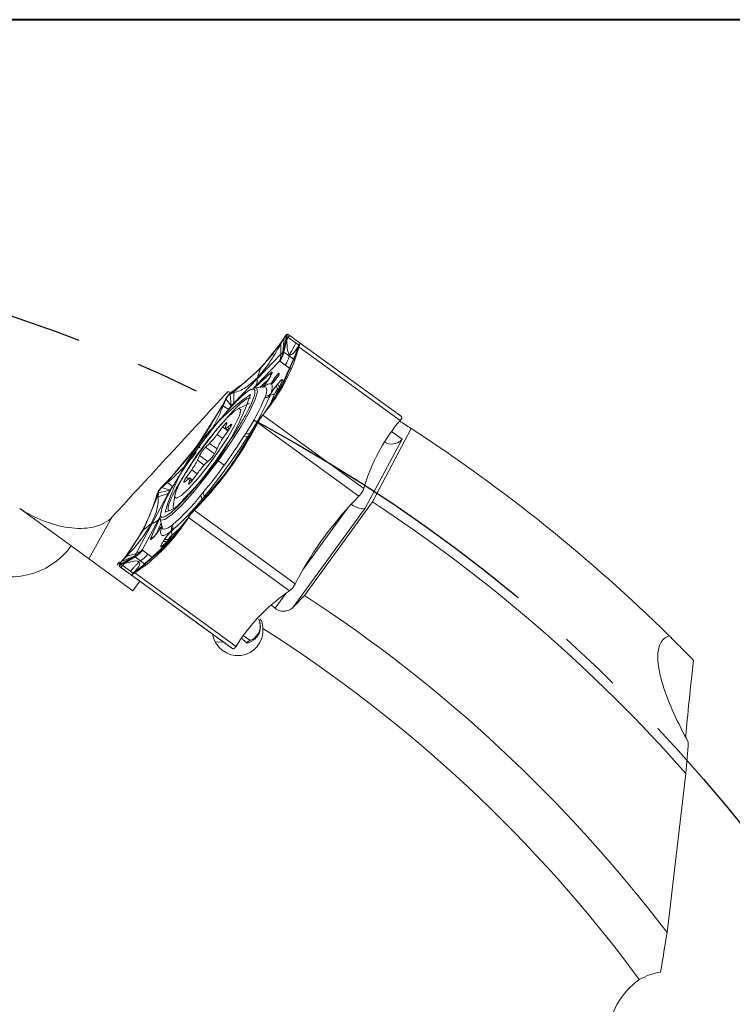
# Model space of a CAD drawing. Units: millimetres. Extents: x 5 to 292, y 5 to 205.
# Drawn here: x 228 to 257, y 166 to 205 of the extents above; entities that cross this region are included whole.
import ezdxf

# ---------------------------------------------------------------- set-up
doc = ezdxf.new("R2010")
doc.units = ezdxf.units.MM
doc.linetypes.add('CENTERX2', pattern=[20.32, 12.7, -2.54, 2.54, -2.54])
doc.layers.add('FORMAT', color=7, linetype='Continuous')

msp = doc.modelspace()

# ---------------------------------------------------------------- linework, layer by layer
at = {"color": 7, "linetype": 'Continuous', "lineweight": 40}
msp.add_line((292, 205), (5, 205), dxfattribs=at)
at = {"color": 7, "linetype": 'Continuous', "lineweight": 0}
msp.add_line((292, 205), (5, 205), dxfattribs=at)
at = {"color": 7, "linetype": 'Continuous', "lineweight": 15}
for p, q in [((238.609, 192.184), (237.773, 191.136)), ((238.582, 192.111), (238.714, 192.351)), ((238.609, 192.184), (238.582, 192.111)), ((238.609, 192.184), (238.642, 192.247)), ((238.631, 192.22), (238.609, 192.184)), ((238.659, 192.264), (238.631, 192.22)), ((238.642, 192.247), (238.738, 192.4)), ((238.714, 192.351), (238.659, 192.264)), ((238.661, 191.774), (238.803, 192.416)), ((238.713, 192.351), (238.661, 191.774)), ((238.703, 191.788), (238.819, 192.279)), ((238.744, 192.409), (238.713, 192.351)), ((238.738, 192.4), (238.744, 192.409)), ((238.863, 192.495), (238.803, 192.416)), ((238.818, 192.279), (238.804, 192.415)), ((238.804, 192.415), (238.837, 192.39)), ((238.868, 192.368), (238.818, 192.279)), ((238.837, 192.39), (238.854, 192.378)), ((238.854, 192.378), (238.868, 192.368)), ((238.863, 192.495), (238.867, 192.492)), ((238.867, 192.492), (238.926, 192.449)), ((238.867, 192.369), (238.926, 192.449)), ((239.183, 192.139), (238.867, 192.369)), ((238.584, 191.703), (238.582, 192.111)), ((238.661, 191.774), (238.583, 191.703)), ((238.703, 191.788), (238.916, 191.634)), ((239.157, 191.694), (239.26, 191.954)), ((239.294, 192.059), (239.183, 192.139)), ((239.199, 191.756), (239.248, 191.807)), ((239.212, 191.798), (239.199, 191.756)), ((239.212, 191.833), (239.244, 191.97)), ((239.228, 191.85), (239.212, 191.798)), ((239.26, 191.954), (239.228, 191.85)), ((239.244, 191.971), (239.293, 192.06)), ((239.248, 191.807), (239.303, 191.989)), ((239.259, 191.954), (239.307, 192)), ((239.282, 192.042), (239.286, 192.048)), ((239.351, 192.141), (239.292, 192.06)), ((239.307, 192), (239.303, 191.989)), ((239.303, 191.989), (243.322, 189.07)), ((239.351, 192.141), (239.351, 192.141)), ((239.351, 192.141), (243.369, 189.221)), ((239.353, 192.14), (239.363, 192.154)), ((238.517, 191.411), (237.581, 190.44)), ((237.648, 190.732), (238.584, 191.703)), ((238.53, 191.424), (238.517, 191.411)), ((238.538, 191.426), (238.53, 191.424)), ((238.75, 191.272), (238.538, 191.426)), ((238.665, 190.488), (239.199, 191.756)), ((239.128, 191.479), (238.916, 191.634)), ((239.199, 191.756), (239.157, 191.694)), ((237.773, 191.136), (236.733, 190.237)), ((237.773, 191.136), (237.647, 190.774)), ((238.963, 191.117), (238.75, 191.272)), ((236.713, 189.761), (237.648, 190.732)), ((238.127, 190.763), (238.077, 190.685)), ((238.135, 190.771), (238.085, 190.693)), ((236.766, 190.3), (236.61, 190.191)), ((236.652, 190.18), (236.697, 190.211)), ((236.697, 190.211), (236.733, 190.237)), ((236.711, 190.169), (236.733, 190.237)), ((236.733, 190.237), (236.766, 190.3)), ((237.921, 190.405), (237.567, 190.373)), ((237.926, 189.37), (238.665, 190.488)), ((238.406, 190.46), (238.465, 190.531)), ((238.665, 190.488), (238.456, 190.187)), ((236.261, 189.682), (236.38, 189.909)), ((236.29, 189.654), (236.402, 189.921)), ((236.402, 189.921), (236.334, 189.792)), ((236.38, 189.909), (236.387, 189.923)), ((236.387, 189.923), (236.402, 189.922)), ((236.611, 189.645), (236.402, 189.922)), ((236.601, 190.184), (236.562, 190.118)), ((236.562, 190.118), (236.611, 189.645)), ((236.563, 190.118), (236.652, 190.18)), ((236.711, 190.169), (236.563, 190.118)), ((236.601, 190.184), (236.61, 190.191)), ((236.712, 190.169), (236.713, 189.761)), ((237.95, 189.981), (237.969, 190.042)), ((238.185, 190.143), (238.15, 190.061)), ((238.324, 190.112), (238.322, 190.112)), ((236.272, 189.673), (235.261, 188.067)), ((236.272, 189.673), (236.261, 189.682)), ((236.3, 189.726), (236.272, 189.673)), ((236.272, 189.673), (236.29, 189.654)), ((236.5, 189.501), (236.29, 189.654)), ((236.334, 189.792), (236.3, 189.726)), ((236.689, 189.458), (236.388, 189.122)), ((236.611, 189.645), (236.5, 189.501)), ((237.272, 189.723), (236.87, 189.535)), ((242.884, 189.574), (242.886, 189.573)), ((237.8, 189.219), (237.866, 189.297)), ((237.853, 189.275), (237.8, 189.219)), ((237.86, 189.283), (237.853, 189.275)), ((237.86, 189.283), (237.976, 189.421)), ((241.878, 186.364), (237.86, 189.283)), ((237.866, 189.297), (237.899, 189.337)), ((237.899, 189.337), (237.926, 189.37)), ((237.976, 189.421), (237.926, 189.37)), ((243.206, 188.932), (243.322, 189.07)), ((243.322, 189.07), (243.329, 189.078)), ((243.369, 189.221), (243.373, 189.218)), ((236.264, 188.811), (236.048, 188.516)), ((236.314, 188.421), (236.523, 188.718)), ((236.382, 188.755), (236.493, 188.675)), ((236.385, 188.815), (236.433, 188.961)), ((236.594, 188.904), (236.457, 188.79)), ((236.522, 187.151), (237.533, 188.757)), ((237.528, 188.754), (237.663, 189.005)), ((237.533, 188.757), (237.528, 188.754)), ((237.561, 188.81), (237.533, 188.757)), ((237.533, 188.757), (237.544, 188.749)), ((237.544, 188.749), (237.663, 188.977)), ((237.595, 188.876), (237.561, 188.81)), ((237.663, 189.005), (237.595, 188.876)), ((237.67, 188.991), (237.663, 189.006)), ((237.67, 188.991), (237.663, 188.977)), ((237.663, 188.977), (241.682, 186.057)), ((243.765, 188.748), (242.226, 185.834)), ((236.586, 188.321), (236.029, 187.509)), ((237.115, 188.441), (237.189, 188.555)), ((237.345, 188.553), (237.276, 188.437)), ((243.396, 188.323), (241.936, 185.587)), ((235.261, 188.067), (234.045, 186.609)), ((235.747, 188.16), (235.587, 188.009)), ((236.007, 187.858), (236.085, 188.039)), ((235.345, 187.672), (235.267, 187.492)), ((235.605, 187.371), (235.765, 187.522)), ((236.329, 187.291), (236.083, 187.47)), ((235.038, 187.11), (234.829, 186.813)), ((236.522, 187.151), (235.306, 185.693)), ((234.758, 186.627), (234.895, 186.741)), ((234.967, 186.715), (234.919, 186.569)), ((235.074, 186.7), (234.97, 186.776)), ((235.088, 186.72), (235.304, 187.014)), ((233.712, 186.195), (234.177, 186.295)), ((233.854, 186.434), (233.843, 186.422)), ((233.843, 186.422), (233.849, 186.409)), ((233.849, 186.409), (234.177, 186.295)), ((234.069, 186.598), (233.85, 186.408)), ((233.85, 186.408), (233.952, 186.513)), ((233.854, 186.434), (234.034, 186.617)), ((233.952, 186.513), (234.004, 186.566)), ((234.004, 186.566), (234.046, 186.609)), ((234.045, 186.609), (234.034, 186.617)), ((234.046, 186.609), (234.069, 186.598)), ((234.07, 186.598), (234.28, 186.445)), ((234.177, 186.295), (234.098, 186.163)), ((241.875, 186.352), (241.878, 186.364)), ((241.933, 186.546), (241.878, 186.364)), ((233.652, 185.996), (233.118, 184.729)), ((234.099, 186.163), (233.464, 184.973)), ((233.603, 185.945), (233.658, 186.127)), ((233.603, 185.945), (233.652, 185.996)), ((233.665, 186.039), (233.652, 185.996)), ((233.71, 186.038), (233.652, 185.996)), ((233.658, 186.127), (233.661, 186.138)), ((233.712, 186.195), (233.661, 186.138)), ((233.681, 186.091), (233.665, 186.039)), ((233.713, 186.195), (233.681, 186.091)), ((233.71, 186.038), (233.713, 186.195)), ((233.71, 186.038), (234.099, 186.163)), ((234.361, 186.083), (234.307, 185.643)), ((235.392, 186.082), (235.478, 186.188)), ((235.531, 186.036), (235.443, 185.935)), ((241.502, 185.874), (241.682, 186.057)), ((241.682, 186.057), (241.693, 186.068)), ((228.204, 185.569), (228.201, 185.567)), ((228.201, 185.567), (228.202, 185.566)), ((228.204, 185.569), (228.202, 185.566)), ((228.202, 185.566), (230.245, 184.082)), ((234.308, 185.574), (234.307, 185.643)), ((235.308, 185.698), (235.111, 185.492)), ((235.111, 185.492), (235.213, 185.597)), ((235.318, 185.685), (235.138, 185.501)), ((235.213, 185.597), (235.265, 185.65)), ((235.265, 185.65), (235.307, 185.693)), ((235.306, 185.693), (235.318, 185.685)), ((235.307, 185.693), (235.308, 185.698)), ((241.936, 185.587), (239.075, 181.648)), ((242.226, 185.834), (239.523, 182.114)), ((231.877, 185.236), (230.943, 183.575)), ((233.721, 185.127), (233.086, 183.937)), ((233.78, 185.161), (233.859, 184.815)), ((234.01, 184.081), (234.845, 185.129)), ((234.907, 185.219), (234.812, 185.067)), ((234.845, 185.129), (234.812, 185.067)), ((234.868, 185.165), (234.846, 185.129)), ((234.896, 185.209), (234.868, 185.165)), ((234.95, 185.296), (234.896, 185.209)), ((234.907, 185.219), (234.913, 185.229)), ((238.926, 182.3), (234.907, 185.219)), ((234.913, 185.229), (234.95, 185.296)), ((235.127, 185.49), (235.11, 185.493)), ((235.138, 185.501), (235.127, 185.49)), ((239.156, 182.581), (235.138, 185.501)), ((233.118, 184.729), (232.379, 183.611)), ((233.464, 184.973), (232.829, 183.783)), ((233.118, 184.729), (233.423, 184.961)), ((234.219, 184.881), (234.272, 184.918)), ((233.636, 184.57), (233.577, 184.498)), ((233.641, 184.58), (233.583, 184.508)), ((233.907, 184.258), (233.957, 184.336)), ((234.01, 184.081), (234.232, 184.373)), ((234.257, 184.703), (234.191, 184.644)), ((234.262, 184.524), (234.263, 184.522)), ((232.696, 182.301), (230.245, 184.082)), ((232.97, 183.182), (234.01, 184.081)), ((234.098, 184.317), (234.095, 184.318)), ((232.33, 183.559), (232.214, 183.421)), ((232.786, 183.687), (232.22, 183.354)), ((232.253, 183.46), (232.786, 183.687)), ((232.441, 183.659), (232.254, 183.46)), ((232.319, 183.538), (232.353, 183.578)), ((232.379, 183.611), (232.33, 183.559)), ((232.353, 183.578), (232.38, 183.61)), ((232.785, 183.643), (232.354, 183.381)), ((232.38, 183.61), (232.441, 183.659)), ((232.829, 183.783), (232.441, 183.658)), ((232.785, 183.643), (232.998, 183.489)), ((233.086, 183.937), (233.079, 183.92)), ((233.079, 183.92), (233.079, 183.912)), ((233.079, 183.912), (233.291, 183.758)), ((233.291, 183.758), (233.504, 183.603)), ((232.165, 183.453), (232.078, 183.334)), ((232.167, 183.27), (232.163, 183.272)), ((232.478, 183.043), (232.167, 183.27)), ((232.226, 183.227), (232.167, 183.27)), ((232.207, 183.413), (232.253, 183.46)), ((232.207, 183.413), (232.214, 183.421)), ((232.354, 183.382), (232.22, 183.354)), ((232.22, 183.354), (232.254, 183.33)), ((232.226, 183.227), (232.284, 183.308)), ((232.254, 183.46), (232.319, 183.538)), ((232.254, 183.33), (232.271, 183.317)), ((232.271, 183.317), (232.285, 183.307)), ((232.284, 183.308), (232.6, 183.078)), ((232.285, 183.307), (232.354, 183.382)), ((233.016, 183.241), (232.799, 183.063)), ((232.933, 183.156), (232.97, 183.182)), ((232.936, 183.119), (232.97, 183.182)), ((232.97, 183.182), (233.016, 183.241)), ((233.211, 183.334), (232.998, 183.489)), ((232.6, 183.078), (232.711, 182.998)), ((232.641, 182.902), (232.652, 182.917)), ((232.65, 182.918), (232.709, 182.999)), ((232.65, 182.918), (235.804, 180.627)), ((232.65, 182.918), (232.65, 182.918)), ((232.652, 182.917), (232.65, 182.918)), ((232.779, 183.073), (232.709, 182.999)), ((232.78, 183.01), (232.77, 183.004)), ((232.9, 183.145), (232.78, 183.072)), ((232.936, 183.119), (232.78, 183.01)), ((236.798, 180.091), (232.78, 183.01)), ((232.799, 183.063), (232.888, 183.125)), ((232.888, 183.125), (232.933, 183.156)), ((239.156, 182.581), (239.275, 182.809)), ((232.23, 182.65), (232.227, 182.642)), ((232.974, 182.683), (232.696, 182.301)), ((232.962, 182.692), (232.974, 182.683)), ((232.974, 182.683), (235.87, 180.579)), ((239.149, 182.568), (239.156, 182.581)), ((238.769, 182.191), (238.926, 182.3)), ((238.926, 182.3), (238.935, 182.306)), ((239.075, 181.648), (239.523, 182.114)), ((235.87, 180.579), (236.669, 179.999)), ((236.185, 180.35), (235.87, 180.579)), ((237.089, 180.528), (237.354, 180.335)), ((236.183, 180.351), (236.185, 180.35)), ((236.669, 179.999), (236.61, 180.041)), ((236.792, 180.081), (236.798, 180.091)), ((236.894, 180.243), (236.798, 180.091)), ((236.669, 179.999), (236.672, 179.996)), ((254.681, 175.038), (253.928, 168.715))]:
    msp.add_line(p, q, dxfattribs=at)
at = {"color": 8, "linetype": 'Continuous', "lineweight": 15}
for p, q in [((237.551, 190.376), (238.192, 190.972)), ((238.638, 190.648), (238.348, 190.023)), ((237.581, 190.44), (237.499, 190.355)), ((236.478, 188.655), (236.264, 188.811)), ((236.534, 188.734), (236.457, 188.79)), ((236.621, 188.884), (236.594, 188.904)), ((236.269, 188.356), (236.048, 188.516)), ((242.975, 188.629), (243.396, 188.323)), ((235.945, 187.749), (235.587, 188.009)), ((236.044, 187.944), (235.747, 188.16)), ((235.534, 187.298), (235.267, 187.492)), ((235.673, 187.435), (235.345, 187.672)), ((235.257, 186.95), (235.038, 187.11)), ((234.911, 186.753), (234.829, 186.813)), ((235.043, 186.66), (234.967, 186.715)), ((234.941, 186.553), (234.919, 186.569)), ((239.456, 183.134), (241.249, 185.602)), ((233.404, 184.382), (233.777, 185.185)), ((233.777, 185.231), (233.721, 185.127)), ((234.396, 184.566), (233.85, 184.057)), ((238.348, 181.609), (238.773, 182.193))]:
    msp.add_line(p, q, dxfattribs=at)
at = {"color": 7, "linetype": 'Continuous', "lineweight": 15, "flags": 128}
for points in [[(238.926, 192.449), (239.024, 192.378), (239.109, 192.316), (239.182, 192.264), (239.242, 192.22), (239.289, 192.186), (239.323, 192.161), (239.344, 192.146), (239.353, 192.14)], [(238.077, 190.685), (238.073, 190.677), (238.072, 190.671)], [(238.135, 190.771), (238.127, 190.764), (238.127, 190.763)], [(237.457, 190.335), (237.466, 190.339), (237.567, 190.373)], [(236.057, 188.751), (235.649, 188.242), (235.244, 187.686), (234.88, 187.137), (234.595, 186.65), (234.416, 186.273), (234.36, 186.041), (234.432, 185.978), (234.627, 186.09), (234.924, 186.366), (235.295, 186.779), (235.703, 187.289), (236.108, 187.845), (236.471, 188.393), (236.757, 188.88), (236.936, 189.258), (236.992, 189.49), (236.92, 189.552), (236.725, 189.44), (236.428, 189.164), (236.057, 188.751)], [(237.272, 189.723), (237.282, 189.727), (237.337, 189.744)], [(236.433, 188.961), (236.437, 188.98), (236.432, 188.987), (236.418, 188.983), (236.396, 188.966), (236.368, 188.939), (236.336, 188.902), (236.3, 188.859), (236.264, 188.811)], [(236.457, 188.79), (236.433, 188.772), (236.413, 188.759), (236.397, 188.753), (236.385, 188.753), (236.378, 188.76), (236.376, 188.773), (236.378, 188.791), (236.385, 188.815)], [(236.523, 188.718), (236.556, 188.767), (236.585, 188.813), (236.607, 188.853), (236.622, 188.885), (236.628, 188.907), (236.625, 188.918), (236.614, 188.917), (236.594, 188.904)], [(234.829, 186.813), (234.796, 186.764), (234.767, 186.718), (234.745, 186.677), (234.73, 186.645), (234.724, 186.623), (234.727, 186.613), (234.738, 186.614), (234.758, 186.627)], [(234.895, 186.741), (234.919, 186.759), (234.939, 186.771), (234.955, 186.777), (234.967, 186.777), (234.974, 186.771), (234.976, 186.758), (234.974, 186.74), (234.967, 186.715)], [(234.919, 186.569), (234.915, 186.55), (234.92, 186.543), (234.934, 186.548), (234.955, 186.565), (234.983, 186.592), (235.016, 186.629), (235.052, 186.672), (235.088, 186.72)], [(233.78, 185.161), (233.781, 185.268), (233.834, 185.466)], [(233.577, 184.498), (233.582, 184.507), (233.583, 184.508)], [(233.636, 184.57), (233.64, 184.579), (233.641, 184.58)], [(232.226, 183.227), (232.323, 183.156), (232.409, 183.094), (232.481, 183.041), (232.541, 182.997), (232.588, 182.963), (232.622, 182.938), (232.644, 182.923), (232.652, 182.917)], [(236.61, 180.041), (236.512, 180.113), (236.426, 180.175), (236.354, 180.227), (236.294, 180.271), (236.247, 180.305), (236.213, 180.33), (236.191, 180.345), (236.183, 180.351)]]:
    msp.add_lwpolyline(points, dxfattribs=at)
at = {"color": 8, "linetype": 'Continuous', "lineweight": 15, "flags": 128}
for points in [[(237.753, 190.39), (237.902, 190.533), (238.044, 190.66)], [(238.085, 190.693), (238.077, 190.686), (238.077, 190.685)], [(237.567, 190.373), (237.625, 190.36), (237.655, 190.202), (237.552, 189.876), (237.325, 189.404), (236.988, 188.818), (236.564, 188.158), (236.083, 187.47)], [(237.969, 190.042), (238.006, 190.172), (238.02, 190.274), (238.013, 190.347), (237.983, 190.391), (237.932, 190.406), (237.921, 190.405)], [(236.083, 187.47), (235.577, 186.799), (235.081, 186.193), (234.627, 185.691), (234.249, 185.329), (233.97, 185.131), (233.811, 185.11), (233.78, 185.161)], [(233.859, 184.815), (233.862, 184.804), (233.891, 184.76), (233.943, 184.745), (234.015, 184.761), (234.107, 184.806), (234.219, 184.881)], [(236.298, 180.268), (236.114, 180.254), (235.972, 180.266)]]:
    msp.add_lwpolyline(points, dxfattribs=at)
at = {"color": 7, "linetype": 'Continuous', "lineweight": 15}
for centre, radius, start, end in [((232.501, 196.285), 7.349, 305.4753, 326.6775), ((232.238, 194.014), 7.349, 321.3216, 342.5238), ((208.123, 133.913), 63.05, 63.15812, 63.27024), ((239.234, 189.678), 1.01, 139.4897, 154.5406), ((239.23, 189.68), 1.003, 139.4897, 154.5407), ((238.569, 190.46), 0.163, 180.2646, 230.6489), ((238.628, 190.532), 0.163, 180.2645, 230.6493), ((242.299, 182.954), 8.681, 124.5714, 163.4286), ((227.831, 193.294), 10.063, 313.0978, 341.5008), ((229.973, 193.32), 8.648, 326.5637, 337.2825), ((229.706, 193.596), 9.154, 326.5637, 337.2825), ((237.952, 190.266), 0.285, 269.6282, 314.1768), ((237.968, 190.328), 0.286, 270.2855, 319.5266), ((238.285, 189.92), 0.196, 79.3105, 133.6785), ((223.749, 196.431), 14.215, 316.3437, 331.6557), ((208.123, 133.913), 65.4, 56.97719, 57.45922), ((225.033, 195.498), 14.215, 316.3437, 331.6557), ((248.943, 184.339), 7.349, 141.3225, 162.5247), ((208.123, 133.913), 65.4, 45.43582, 56.97719), ((233.755, 190.147), 2.813, 315.0679, 324.5838), ((238.283, 186.979), 2.44, 143.7928, 154.2739), ((217.576, 200.944), 23.197, 323.9434, 327.3856), ((237.2, 188.615), 0.193, 243.9747, 293.0621), ((237.271, 188.753), 0.214, 247.6151, 290.3344), ((236.539, 187.07), 1.337, 135.4152, 153.233), ((234.813, 188.46), 1.337, 315.4152, 333.233), ((233.069, 188.551), 2.44, 323.7928, 334.2739), ((237.596, 185.384), 2.813, 135.0679, 144.5838), ((217.549, 200.907), 23.197, 320.6144, 324.0566), ((226.592, 188.152), 7.349, 321.3225, 342.5247), ((233.718, 186.566), 1.166, 282.9349, 327.9211), ((228.286, 191.641), 9.154, 310.7174, 321.4363), ((228.631, 191.473), 8.648, 310.7174, 321.4363), ((235.229, 185.943), 0.214, 357.6656, 40.3849), ((235.339, 186.053), 0.193, 354.9378, 44.0252), ((251.787, 176.06), 14.215, 136.3443, 151.6563), ((208.123, 133.913), 62.119, 41.45467, 56.7021), ((228.671, 189.104), 7.349, 305.4761, 326.6784), ((233.947, 184.794), 0.286, 328.4733, 17.7143), ((234.001, 184.829), 0.285, 333.8232, 18.3718), ((234.007, 184.181), 0.163, 57.3509, 107.7353), ((234.957, 183.791), 1.01, 133.4594, 148.5102), ((234.953, 183.793), 1.003, 133.4593, 148.5103), ((234.433, 184.618), 0.196, 154.3223, 208.6887), ((233.957, 184.103), 0.163, 57.3506, 107.7354), ((243.035, 176.206), 7.349, 125.4753, 146.6775), ((208.123, 133.913), 57.526, 37.22674, 56.91805), ((237.348, 180.563), 0.228, 271.5325, 322.8697), ((208.123, 133.913), 55.526, 36.3833, 57.611), ((237.915, 179.496), 1.009, 123.7716, 133.2188)]:
    msp.add_arc(centre, radius, start, end, dxfattribs=at)
at = {"color": 8, "linetype": 'Continuous', "lineweight": 15}
for centre, radius, start, end in [((241.924, 186.196), 5.912, 130.5934, 134.809), ((238.357, 190.875), 0.192, 149.4919, 204.0001), ((238.761, 190.545), 0.16, 140.011, 165.7107), ((233.988, 191.752), 4.633, 333.368, 339.2669), ((234.034, 191.734), 4.587, 333.5497, 339.2825), ((239.06, 182.327), 5.871, 153.1456, 157.5678), ((239.069, 182.323), 5.879, 153.1826, 157.5082), ((231.069, 188.472), 5.078, 308.9663, 314.9984), ((231.301, 188.21), 4.731, 308.7637, 314.9906), ((233.547, 184.255), 0.192, 84.0579, 138.5097), ((233.985, 183.973), 0.16, 122.2892, 147.989)]:
    msp.add_arc(centre, radius, start, end, dxfattribs=at)
at = {"color": 7, "linetype": 'Continuous', "lineweight": 15}
for centre, major_axis, ratio, start_param, end_param in [((242.996, 188.614), (0.499, 0.115), 0.942951, 3.828892, 5.399688), ((227.794, 185.862), (2.451, -1.781), 0.990268, 3.445532, 6.283185), ((241.536, 185.878), (0.425, -0.266), 0.408551, 4.544477, 6.115273), ((232.892, 183.052), (1.932, 2.257), 0.083896, 1.821242, 1.824139), ((201.632, 138.629), (46.187, -33.557), 0.990075, 1.492926, 1.496397), ((236.864, 180.722), (-0.816, 0.593), 0.990938, 0.775397, 3.853615), ((255.387, 181.645), (0.73, 5.831), 0.025187, 1.944287, 2.673791), ((254.572, 164.379), (0.936, -2.881), 0.990268, 3.445532, 6.283185)]:
    msp.add_ellipse(centre, major_axis=major_axis, ratio=ratio, start_param=start_param, end_param=end_param, dxfattribs=at)
for points, knots in [([(238.803, 192.416), (238.797, 192.418), (238.785, 192.423), (238.763, 192.412), (238.738, 192.39), (238.721, 192.364), (238.713, 192.351)], [0, 0, 0, 0, 0.248696, 0.500006, 0.751037, 1, 1, 1, 1]), ([(238.744, 192.409), (238.767, 192.442), (238.813, 192.504), (238.847, 192.498), (238.863, 192.495)], [0, 0, 0, 0, 0.518842, 1, 1, 1, 1]), ([(238.819, 192.279), (238.823, 192.125), (238.832, 191.825), (238.896, 191.73), (238.927, 191.683)], [0, 0, 0, 0, 0.513381, 1, 1, 1, 1]), ([(237.648, 190.774), (237.806, 190.954), (238.13, 191.325), (238.429, 191.844), (238.582, 192.111)], [0, 0, 0, 0, 0.486075, 1, 1, 1, 1]), ([(238.661, 191.774), (238.648, 191.711), (238.622, 191.586), (238.561, 191.478), (238.53, 191.424)], [0, 0, 0, 0, 0.502542, 1, 1, 1, 1]), ([(238.538, 191.426), (238.574, 191.482), (238.647, 191.595), (238.684, 191.723), (238.703, 191.788)], [0, 0, 0, 0, 0.497459, 1, 1, 1, 1]), ([(238.661, 191.774), (238.671, 191.78), (238.69, 191.792), (238.699, 191.789), (238.703, 191.788)], [0, 0, 0, 0, 0.4999986, 1, 1, 1, 1]), ([(238.927, 191.683), (238.956, 191.735), (239.004, 191.82), (239.07, 191.939), (239.127, 192.039), (239.164, 192.106), (239.183, 192.139)], [0, 0, 0, 0, 0.340008, 0.559997, 0.77999, 1, 1, 1, 1]), ([(239.244, 191.97), (239.179, 191.867), (239.052, 191.666), (238.968, 191.678), (238.927, 191.683)], [0, 0, 0, 0, 0.513381, 1, 1, 1, 1]), ([(239.292, 192.06), (239.291, 192.059), (239.29, 192.056), (239.282, 192.034), (239.273, 192.002), (239.263, 191.97), (239.259, 191.954)], [0, 0, 0, 0, 0.24757, 0.499968, 0.750973, 1, 1, 1, 1]), ([(239.351, 192.141), (239.348, 192.134), (239.342, 192.12), (239.319, 192.041), (239.307, 192)], [0, 0, 0, 0, 0.481182, 1, 1, 1, 1]), ([(239.157, 191.693), (239.034, 191.405), (238.794, 190.843), (238.567, 190.401), (238.457, 190.186)], [0, 0, 0, 0, 0.513925, 1, 1, 1, 1]), ([(238.517, 191.411), (238.535, 191.452), (238.575, 191.54), (238.581, 191.646), (238.584, 191.703)], [0, 0, 0, 0, 0.46145, 1, 1, 1, 1]), ([(238.916, 191.634), (238.893, 191.557), (238.855, 191.428), (238.78, 191.317), (238.75, 191.272)], [0, 0, 0, 0, 0.597505, 1, 1, 1, 1]), ([(238.192, 190.972), (238.208, 190.983), (238.232, 190.998), (238.239, 190.983), (238.235, 190.961), (238.223, 190.927), (238.201, 190.883), (238.172, 190.831), (238.147, 190.791), (238.135, 190.771)], [0, 0, 0, 0, 0.249903, 0.372264, 0.499596, 0.623262, 0.749812, 0.872736, 1, 1, 1, 1]), ([(237.648, 190.774), (237.49, 190.626), (237.166, 190.324), (236.866, 190.221), (236.712, 190.169)], [0, 0, 0, 0, 0.486075, 1, 1, 1, 1]), ([(237.648, 190.732), (237.645, 190.669), (237.638, 190.563), (237.598, 190.475), (237.581, 190.44)], [0, 0, 0, 0, 0.597505, 1, 1, 1, 1]), ([(238.085, 190.693), (238.067, 190.666), (238.031, 190.611), (237.97, 190.528), (237.908, 190.449), (237.87, 190.407), (237.851, 190.385)], [0, 0, 0, 0, 0.250629, 0.499944, 0.74781, 1, 1, 1, 1]), ([(238.073, 190.673), (238.052, 190.641), (238.01, 190.577), (237.94, 190.485), (237.889, 190.422), (237.869, 190.404), (237.865, 190.4)], [0, 0, 0, 0, 0.31105, 0.618418, 0.922132, 1, 1, 1, 1]), ([(238.436, 190.781), (238.427, 190.767), (238.408, 190.739), (238.368, 190.685), (238.328, 190.634), (238.291, 190.593), (238.258, 190.558), (238.233, 190.538), (238.218, 190.533), (238.21, 190.539), (238.216, 190.559), (238.22, 190.571)], [0, 0, 0, 0, 0.08468, 0.171857, 0.333255, 0.417095, 0.498491, 0.666844, 0.751649, 0.840455, 1, 1, 1, 1]), ([(238.22, 190.571), (238.227, 190.585), (238.239, 190.613), (238.263, 190.653), (238.276, 190.673)], [0, 0, 0, 0, 0.498204, 1, 1, 1, 1]), ([(238.305, 190.603), (238.297, 190.603), (238.281, 190.603), (238.258, 190.598), (238.236, 190.587), (238.226, 190.577), (238.22, 190.571)], [0, 0, 0, 0, 0.2400825, 0.4892651, 0.74359, 1, 1, 1, 1]), ([(238.276, 190.673), (238.288, 190.692), (238.312, 190.729), (238.358, 190.793), (238.409, 190.857), (238.457, 190.911), (238.496, 190.946), (238.516, 190.954), (238.522, 190.944), (238.516, 190.925), (238.512, 190.915)], [0, 0, 0, 0, 0.111195, 0.22278, 0.359723, 0.499926, 0.636882, 0.777099, 0.88724, 1, 1, 1, 1]), ([(238.276, 190.673), (238.279, 190.675), (238.286, 190.679), (238.302, 190.68), (238.321, 190.677), (238.335, 190.673), (238.342, 190.671)], [0, 0, 0, 0, 0.256383, 0.510717, 0.759923, 1, 1, 1, 1]), ([(238.465, 190.531), (238.494, 190.567), (238.539, 190.619), (238.585, 190.663), (238.613, 190.685), (238.634, 190.696), (238.645, 190.693), (238.648, 190.678), (238.641, 190.658), (238.638, 190.648)], [0, 0, 0, 0, 0.249903, 0.372264, 0.499596, 0.623262, 0.749812, 0.872736, 1, 1, 1, 1]), ([(238.512, 190.915), (238.508, 190.909), (238.499, 190.897), (238.493, 190.875), (238.493, 190.853), (238.497, 190.838), (238.498, 190.831)], [0, 0, 0, 0, 0.256385, 0.510718, 0.759923, 1, 1, 1, 1]), ([(237.404, 190.319), (237.34, 190.28), (237.204, 190.196), (236.94, 189.961), (236.632, 189.645), (236.326, 189.301), (236.048, 188.968), (235.718, 188.557), (235.478, 188.233), (235.322, 188.022)], [0, 0, 0, 0, 0.138926, 0.299185, 0.457704, 0.595896, 0.706036, 0.8088, 1, 1, 1, 1]), ([(237.851, 190.385), (237.93, 190.437), (238.088, 190.541), (238.214, 190.533), (238.26, 190.415), (238.21, 190.233), (238.185, 190.143)], [0, 0, 0, 0, 0.250053, 0.500026, 0.75268, 1, 1, 1, 1]), ([(238.185, 190.143), (238.2, 190.167), (238.229, 190.216), (238.284, 190.299), (238.345, 190.383), (238.385, 190.434), (238.406, 190.46)], [0, 0, 0, 0, 0.250629, 0.499944, 0.74781, 1, 1, 1, 1]), ([(236.387, 189.923), (236.418, 189.975), (236.481, 190.083), (236.56, 190.15), (236.601, 190.184)], [0, 0, 0, 0, 0.481181, 1, 1, 1, 1]), ([(236.402, 189.922), (236.413, 189.942), (236.435, 189.983), (236.476, 190.038), (236.519, 190.085), (236.548, 190.107), (236.562, 190.118)], [0, 0, 0, 0, 0.24757, 0.499968, 0.750973, 1, 1, 1, 1]), ([(236.29, 189.654), (236.168, 189.362), (236.008, 188.979), (235.767, 188.612), (235.71, 188.525)], [0, 0, 0, 0, 0.763043, 1, 1, 1, 1]), ([(236.611, 189.645), (236.629, 189.667), (236.665, 189.71), (236.697, 189.744), (236.713, 189.761)], [0, 0, 0, 0, 0.499999, 1, 1, 1, 1]), ([(237.663, 189.006), (237.674, 189.026), (237.696, 189.068), (237.731, 189.126), (237.766, 189.179), (237.789, 189.206), (237.8, 189.219)], [0, 0, 0, 0, 0.247595, 0.499968, 0.750948, 1, 1, 1, 1]), ([(237.853, 189.275), (237.821, 189.234), (237.76, 189.154), (237.699, 189.044), (237.67, 188.991)], [0, 0, 0, 0, 0.518819, 1, 1, 1, 1]), ([(243.329, 189.078), (243.352, 189.11), (243.397, 189.173), (243.381, 189.204), (243.373, 189.218)], [0, 0, 0, 0, 0.5188191, 1, 1, 1, 1]), ([(236.248, 188.966), (236.088, 188.772), (235.769, 188.383), (235.277, 187.712), (234.828, 187.048), (234.458, 186.438), (234.203, 185.942), (234.071, 185.583), (234.105, 185.501), (234.122, 185.459)], [0, 0, 0, 0, 0.142435, 0.285363, 0.42829, 0.571218, 0.714145, 0.857073, 1, 1, 1, 1]), ([(237.528, 188.754), (237.374, 188.483), (237.072, 187.955), (236.696, 187.418), (236.513, 187.157)], [0, 0, 0, 0, 0.513381, 1, 1, 1, 1]), ([(237.276, 188.437), (237.145, 188.236), (236.884, 187.835), (236.439, 187.207), (235.981, 186.593), (235.68, 186.221), (235.531, 186.036)], [0, 0, 0, 0, 0.250053, 0.500026, 0.75268, 1, 1, 1, 1]), ([(237.286, 188.36), (237.276, 188.354), (237.256, 188.342), (237.246, 188.353), (237.25, 188.382), (237.267, 188.419), (237.276, 188.437)], [0, 0, 0, 0, 0.250629, 0.499944, 0.74781, 1, 1, 1, 1]), ([(236.029, 187.509), (235.792, 187.194), (235.428, 186.708), (234.955, 186.149), (234.617, 185.779), (234.321, 185.491), (234.017, 185.245), (233.791, 185.171), (233.792, 185.409), (233.931, 185.774), (234.115, 186.144), (234.362, 186.58), (234.747, 187.202), (235.097, 187.7), (235.323, 188.022)], [0, 0, 0, 0, 0.1197215, 0.1848881, 0.25, 0.3151666, 0.3802785, 0.5, 0.6197215, 0.6848881, 0.75, 0.8151666, 0.8802785, 1, 1, 1, 1]), ([(235.369, 187.988), (235.357, 187.997), (235.337, 188.012), (235.308, 188.032), (235.284, 188.05), (235.269, 188.061), (235.261, 188.067)], [0, 0, 0, 0, 0.340008, 0.559997, 0.77999, 1, 1, 1, 1]), ([(234.07, 186.598), (234.308, 186.807), (234.715, 187.166), (235.07, 187.618), (235.217, 187.805)], [0, 0, 0, 0, 0.58496, 1, 1, 1, 1]), ([(236.513, 187.157), (236.321, 186.902), (235.927, 186.379), (235.518, 185.929), (235.308, 185.698)], [0, 0, 0, 0, 0.486619, 1, 1, 1, 1]), ([(236.513, 187.157), (236.514, 187.156), (236.516, 187.155), (236.518, 187.154), (236.52, 187.152), (236.521, 187.151), (236.522, 187.151)], [0, 0, 0, 0, 0.340008, 0.559997, 0.77999, 1, 1, 1, 1]), ([(233.661, 186.138), (233.681, 186.188), (233.72, 186.283), (233.803, 186.377), (233.843, 186.422)], [0, 0, 0, 0, 0.518819, 1, 1, 1, 1]), ([(233.849, 186.409), (233.833, 186.392), (233.801, 186.358), (233.762, 186.302), (233.73, 186.247), (233.718, 186.212), (233.712, 186.195)], [0, 0, 0, 0, 0.2476386, 0.5000022, 0.7511771, 1, 1, 1, 1]), ([(234.177, 186.295), (234.193, 186.32), (234.226, 186.369), (234.262, 186.42), (234.28, 186.445)], [0, 0, 0, 0, 0.4999986, 1, 1, 1, 1]), ([(241.693, 186.068), (241.733, 186.114), (241.816, 186.208), (241.855, 186.303), (241.875, 186.352)], [0, 0, 0, 0, 0.481181, 1, 1, 1, 1]), ([(233.424, 184.96), (233.516, 185.156), (233.703, 185.558), (233.708, 185.875), (233.71, 186.038)], [0, 0, 0, 0, 0.486075, 1, 1, 1, 1]), ([(235.531, 186.036), (235.546, 186.05), (235.575, 186.077), (235.603, 186.091), (235.616, 186.085), (235.611, 186.062), (235.608, 186.051)], [0, 0, 0, 0, 0.250629, 0.499944, 0.74781, 1, 1, 1, 1]), ([(231.877, 185.236), (231.785, 185.136), (231.674, 185.053), (231.418, 184.918), (231.275, 184.867), (230.972, 184.8), (230.809, 184.783), (230.481, 184.777), (230.312, 184.789), (229.802, 184.86), (229.461, 184.956), (228.806, 185.215), (228.493, 185.379), (228.204, 185.569)], [0, 0, 0, 0, 0.125, 0.125, 0.25, 0.25, 0.375, 0.375, 0.5, 0.5, 0.75, 0.75, 1, 1, 1, 1]), ([(233.464, 184.973), (233.523, 184.996), (233.622, 185.035), (233.693, 185.1), (233.721, 185.127)], [0, 0, 0, 0, 0.597505, 1, 1, 1, 1]), ([(235.127, 185.49), (235.085, 185.446), (234.999, 185.354), (234.942, 185.272), (234.913, 185.229)], [0, 0, 0, 0, 0.481181, 1, 1, 1, 1]), ([(235.11, 185.493), (235.094, 185.476), (235.061, 185.442), (235.017, 185.391), (234.978, 185.34), (234.959, 185.311), (234.95, 185.296)], [0, 0, 0, 0, 0.247369, 0.499933, 0.750903, 1, 1, 1, 1]), ([(233.424, 184.96), (233.302, 184.754), (233.049, 184.331), (232.647, 183.887), (232.441, 183.658)], [0, 0, 0, 0, 0.486075, 1, 1, 1, 1]), ([(233.856, 184.887), (233.842, 184.862), (233.813, 184.814), (233.758, 184.731), (233.697, 184.647), (233.656, 184.596), (233.636, 184.57)], [0, 0, 0, 0, 0.250629, 0.499944, 0.74781, 1, 1, 1, 1]), ([(234.191, 184.644), (234.112, 184.592), (233.954, 184.488), (233.828, 184.497), (233.782, 184.615), (233.832, 184.797), (233.856, 184.887)], [0, 0, 0, 0, 0.250053, 0.500026, 0.75268, 1, 1, 1, 1]), ([(233.016, 183.241), (233.252, 183.447), (233.712, 183.849), (234.063, 184.201), (234.233, 184.372)], [0, 0, 0, 0, 0.513925, 1, 1, 1, 1]), ([(233.577, 184.498), (233.547, 184.463), (233.503, 184.411), (233.456, 184.366), (233.428, 184.344), (233.408, 184.334), (233.397, 184.337), (233.394, 184.352), (233.4, 184.372), (233.404, 184.382)], [0, 0, 0, 0, 0.249903, 0.372264, 0.499596, 0.623262, 0.749812, 0.872736, 1, 1, 1, 1]), ([(233.957, 184.336), (233.975, 184.364), (234.011, 184.418), (234.072, 184.502), (234.134, 184.581), (234.172, 184.623), (234.191, 184.644)], [0, 0, 0, 0, 0.250629, 0.499944, 0.74781, 1, 1, 1, 1]), ([(233.85, 184.057), (233.834, 184.047), (233.81, 184.032), (233.803, 184.047), (233.807, 184.069), (233.819, 184.103), (233.841, 184.147), (233.87, 184.199), (233.895, 184.238), (233.907, 184.258)], [0, 0, 0, 0, 0.249903, 0.372264, 0.499596, 0.623262, 0.749812, 0.872736, 1, 1, 1, 1]), ([(232.785, 183.643), (232.783, 183.647), (232.778, 183.655), (232.783, 183.676), (232.786, 183.687)], [0, 0, 0, 0, 0.500001, 1, 1, 1, 1]), ([(233.079, 183.912), (233.04, 183.864), (232.956, 183.759), (232.845, 183.684), (232.785, 183.643)], [0, 0, 0, 0, 0.4614501, 1, 1, 1, 1]), ([(232.786, 183.688), (232.842, 183.719), (232.953, 183.783), (233.037, 183.874), (233.079, 183.92)], [0, 0, 0, 0, 0.502542, 1, 1, 1, 1]), ([(232.786, 183.687), (232.791, 183.7), (232.8, 183.727), (232.82, 183.764), (232.829, 183.783)], [0, 0, 0, 0, 0.499999, 1, 1, 1, 1]), ([(233.086, 183.937), (233.051, 183.905), (232.979, 183.84), (232.879, 183.802), (232.829, 183.783)], [0, 0, 0, 0, 0.497459, 1, 1, 1, 1]), ([(232.998, 183.489), (233.064, 183.534), (233.175, 183.61), (233.258, 183.715), (233.291, 183.758)], [0, 0, 0, 0, 0.597505, 1, 1, 1, 1]), ([(232.163, 183.272), (232.155, 183.287), (232.139, 183.318), (232.184, 183.38), (232.207, 183.413)], [0, 0, 0, 0, 0.481181, 1, 1, 1, 1]), ([(232.163, 183.272), (232.172, 183.286), (232.191, 183.313), (232.21, 183.341), (232.22, 183.354)], [0, 0, 0, 0, 0.499999, 1, 1, 1, 1]), ([(232.22, 183.354), (232.215, 183.359), (232.207, 183.369), (232.21, 183.394), (232.224, 183.424), (232.243, 183.448), (232.253, 183.46)], [0, 0, 0, 0, 0.248734, 0.500035, 0.751236, 1, 1, 1, 1]), ([(232.354, 183.381), (232.502, 183.425), (232.79, 183.509), (232.901, 183.478), (232.954, 183.462)], [0, 0, 0, 0, 0.513381, 1, 1, 1, 1]), ([(232.954, 183.462), (232.914, 183.419), (232.848, 183.347), (232.756, 183.247), (232.678, 183.163), (232.626, 183.107), (232.6, 183.078)], [0, 0, 0, 0, 0.340008, 0.559997, 0.77999, 1, 1, 1, 1]), ([(232.78, 183.072), (232.858, 183.166), (233.01, 183.349), (232.973, 183.425), (232.954, 183.462)], [0, 0, 0, 0, 0.513381, 1, 1, 1, 1]), ([(232.77, 183.004), (232.735, 182.98), (232.667, 182.934), (232.656, 182.923), (232.65, 182.918)], [0, 0, 0, 0, 0.5188, 1, 1, 1, 1]), ([(232.709, 182.999), (232.71, 183), (232.712, 183.002), (232.73, 183.016), (232.758, 183.036), (232.785, 183.054), (232.799, 183.063)], [0, 0, 0, 0, 0.247313, 0.499901, 0.749802, 1, 1, 1, 1]), ([(232.799, 183.063), (232.794, 183.053), (232.785, 183.033), (232.775, 183.014), (232.77, 183.004)], [0, 0, 0, 0, 0.500002, 1, 1, 1, 1]), ([(238.935, 182.306), (238.976, 182.341), (239.055, 182.408), (239.118, 182.516), (239.149, 182.568)], [0, 0, 0, 0, 0.518939, 1, 1, 1, 1]), ([(239.075, 181.648), (239.036, 181.608), (238.991, 181.574), (238.887, 181.52), (238.827, 181.5), (238.698, 181.482), (238.626, 181.484), (238.48, 181.522), (238.408, 181.558), (238.348, 181.609)], [0, 0, 0, 0, 0.25, 0.25, 0.5, 0.5, 0.75, 0.75, 1, 1, 1, 1]), ([(237.703, 181.169), (237.725, 181.117), (237.742, 181.063), (237.763, 180.959), (237.768, 180.91), (237.767, 180.778), (237.751, 180.709), (237.71, 180.592), (237.684, 180.544), (237.629, 180.464), (237.599, 180.43), (237.539, 180.373), (237.508, 180.349), (237.444, 180.305), (237.411, 180.284), (237.343, 180.248), (237.31, 180.233), (237.256, 180.22), (237.235, 180.221), (237.224, 180.231)], [0, 0, 0, 0, 0.0625, 0.0625, 0.125, 0.125, 0.25, 0.25, 0.375, 0.375, 0.5, 0.5, 0.625, 0.625, 0.75, 0.75, 0.875, 0.875, 1, 1, 1, 1]), ([(237.699, 181.168), (237.704, 181.158), (237.722, 181.118), (237.744, 181.039), (237.761, 180.937), (237.761, 180.819), (237.727, 180.669), (237.664, 180.552), (237.582, 180.479), (237.54, 180.441)], [0, 0, 0, 0, 0.017225, 0.072921, 0.136366, 0.227504, 0.375111, 0.677296, 1, 1, 1, 1]), ([(237.867, 180.801), (237.862, 180.893), (237.856, 181.021), (237.781, 181.149), (237.76, 181.186)], [0, 0, 0, 0, 0.712068, 1, 1, 1, 1]), ([(254.774, 176.284), (254.568, 176.661), (254.375, 177.04), (254.029, 177.804), (253.874, 178.19), (253.697, 178.769), (253.648, 178.962), (253.578, 179.342), (253.557, 179.527), (253.564, 179.883), (253.592, 180.057), (253.7, 180.274), (253.747, 180.339), (253.863, 180.443), (253.934, 180.484), (254.015, 180.509)], [0, 0, 0, 0, 0.25, 0.25, 0.5, 0.5, 0.625, 0.625, 0.75, 0.75, 0.875, 0.875, 0.9375, 0.9375, 1, 1, 1, 1]), ([(254.015, 180.509), (254.171, 180.355), (254.33, 180.196), (254.654, 179.871), (254.818, 179.705), (254.984, 179.534)], [0, 0, 0, 0, 0.5, 0.5, 1, 1, 1, 1]), ([(236.672, 179.996), (236.689, 179.993), (236.723, 179.987), (236.769, 180.049), (236.792, 180.081)], [0, 0, 0, 0, 0.481181, 1, 1, 1, 1])]:
    msp.add_open_spline(points, degree=3, knots=knots, dxfattribs=at)
for points in [[(238.305, 190.603), (238.309, 190.612), (238.317, 190.631), (238.333, 190.657), (238.342, 190.671)], [(236.482, 190.226), (234.949, 188.567), (233.414, 186.904), (231.877, 185.236)], [(237.389, 189.956), (237.362, 189.962), (237.309, 189.975), (237.153, 189.884), (236.949, 189.719), (236.776, 189.545), (236.689, 189.458)], [(254.774, 176.284), (254.743, 175.869), (254.712, 175.454), (254.681, 175.038)], [(253.674, 167.145), (253.758, 167.67), (253.843, 168.193), (253.928, 168.715)], [(252.825, 166.85), (253.089, 166.99), (253.372, 167.088), (253.674, 167.145)]]:
    msp.add_open_spline(points, degree=3, dxfattribs=at)
at = {"color": 8, "linetype": 'Continuous', "lineweight": 15}
for points, knots in [([(238.342, 190.671), (238.349, 190.682), (238.365, 190.707), (238.391, 190.744), (238.408, 190.765), (238.416, 190.774)], [0, 0, 0, 0, 0.335803, 0.725934, 1, 1, 1, 1]), ([(238.512, 190.915), (238.504, 190.897), (238.488, 190.861), (238.453, 190.808), (238.436, 190.781)], [0, 0, 0, 0, 0.4995482, 1, 1, 1, 1]), ([(235.323, 188.022), (235.56, 188.337), (235.924, 188.823), (236.397, 189.382), (236.735, 189.751), (237.031, 190.04), (237.335, 190.286), (237.561, 190.36), (237.56, 190.122), (237.42, 189.756), (237.238, 189.387), (236.987, 188.949), (236.77, 188.587), (236.618, 188.367), (236.586, 188.321)], [0, 0, 0, 0, 0.133351, 0.205937, 0.278461, 0.351047, 0.423571, 0.556922, 0.690273, 0.762859, 0.835383, 0.907969, 0.980493, 1, 1, 1, 1]), ([(237.224, 180.231), (237.163, 180.286), (237.1, 180.341), (237.041, 180.4), (237.039, 180.402)], [0, 0, 0, 0, 0.976597, 1, 1, 1, 1])]:
    msp.add_open_spline(points, degree=3, knots=knots, dxfattribs=at)
at = {"layer": 'FORMAT', "color": 7, "linetype": 'CENTERX2'}
msp.add_circle((208.123, 133.913), 62.5, dxfattribs=at)

doc.saveas('drawing.dxf')
